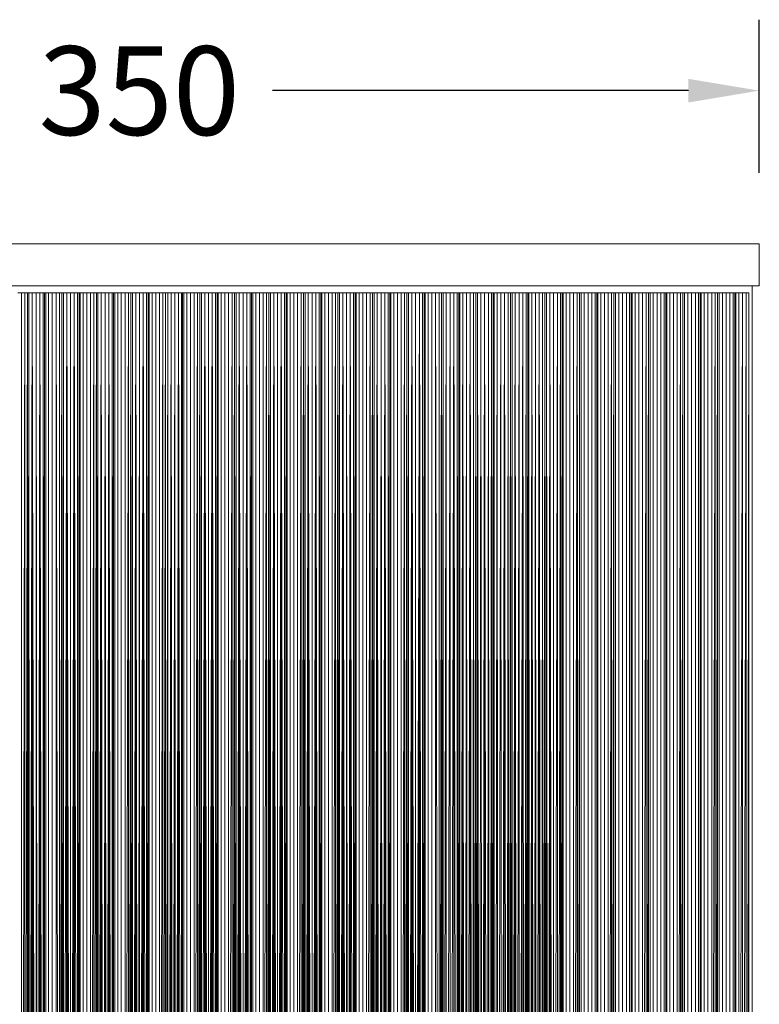
# Model space of a CAD drawing. Units: millimetres. Extents: x 1628 to 2746, y 642 to 2364.
# Drawn here: x 1834 to 2043, y 2061 to 2339 of the extents above; entities that cross this region are included whole.
import ezdxf

# ---------------------------------------------------------------- set-up
doc = ezdxf.new("R2010")
doc.units = ezdxf.units.MM
doc.styles.get("Standard").update_dxf_attribs({"font": 'arial.ttf'})
doc.dimstyles.get("Standard").update_dxf_attribs({"dimtxt": 25, "dimasz": 20, "dimexe": 20, "dimexo": 20, "dimgap": 10, "dimtad": 0, "dimdec": 0, "dimzin": 0, "dimdsep": 46, "dimtxsty": 'Standard', "dimcen": 0.09, "dimclrd": 8, "dimclre": 8, "dimadec": 0, "dimazin": 0, "dimtfac": 1, "dimtdec": 0, "dimtofl": 0, "dimtmove": 0, "dimatfit": 3, "dimfxl": 1, "dimtfill": 1, "dimtolj": 1, "dimtzin": 0, "dimarcsym": 0})

# ---------------------------------------------------------------- blocks, each defined once
blk = doc.blocks.new('*D27')
at = {"color": 8, "lineweight": -2, "transparency": 16777216}
for p, q in [((1693.29, 2295.7), (1693.29, 2338.86)), ((2042.97, 2295.7), (2042.97, 2338.86)), ((1713.29, 2318.86), (1830.56, 2318.86)), ((2022.97, 2318.86), (1905.69, 2318.86))]:
    blk.add_line(p, q, dxfattribs=at)
at = {"color": 8, "transparency": 16777216}
for points in [[(1713.29, 2322.19), (1713.29, 2315.53), (1693.29, 2318.86)], [(2022.97, 2322.19), (2022.97, 2315.53), (2042.97, 2318.86)]]:
    blk.add_solid(points, dxfattribs=at)
at = {"layer": 'Defpoints', "color": 0, "transparency": 16777216}
for p in [(2042.97, 2318.86), (1693.29, 2275.7), (2042.97, 2275.7)]:
    blk.add_point(p, dxfattribs=at)
at = {"color": 0, "transparency": 16777216, "insert": (1868.13, 2318.86), "char_height": 25, "attachment_point": 5, "bg_fill": 3, "box_fill_scale": 1.1, "bg_fill_color": 256, "bg_fill_true_color": 13158600, "bg_fill_transparency": 0}
blk.add_mtext('\\A1;350', dxfattribs=at)

msp = doc.modelspace()

# ---------------------------------------------------------------- linework, layer by layer
at = {"color": 0, "linetype": 'Continuous', "lineweight": 0, "extrusion": (0, 1, -2.22045e-16)}
for p, q in [((1693.29, 2275.7), (2042.97, 2275.7)), ((2042.97, 2263.85), (2042.97, 2275.7)), ((2042.97, 2263.85), (1693.29, 2263.85)), ((2040.99, 2263.85), (2040.99, 1305.7)), ((1834.93, 2261.87), (1833.88, 2261.87)), ((1835.9, 2261.87), (1834.93, 2261.87)), ((1835.9, 2261.87), (1834.93, 1799.59)), ((1834.93, 2261.87), (1834.93, 1799.59)), ((1836.58, 2261.87), (1835.9, 2261.87)), ((1836.58, 2261.87), (1835.9, 1799.59)), ((1835.9, 2261.87), (1835.9, 1799.59)), ((1837.03, 2261.87), (1836.58, 2261.87)), ((1836.58, 1799.59), (1837.03, 2261.87)), ((1836.58, 1799.59), (1836.58, 2261.87)), ((1837.95, 2261.87), (1837.03, 2261.87)), ((1837.05, 1799.59), (1837.03, 2261.87)), ((1837.05, 1799.59), (1837.95, 2261.87)), ((1837.77, 1799.59), (1837.95, 2261.87)), ((1839.01, 2261.87), (1837.95, 2261.87)), ((1837.95, 2261.87), (1837.96, 1799.99)), ((1837.95, 2261.87), (1838.22, 1800.32)), ((1837.95, 2261.87), (1839.01, 1800.65)), ((1837.95, 2261.87), (1838.59, 1800.56)), ((1839.01, 2261.87), (1840.07, 2261.87)), ((1839.01, 1800.65), (1839.01, 2261.87)), ((1839.43, 1800.56), (1839.01, 2261.87)), ((1839.43, 1800.56), (1840.07, 2261.87)), ((1840.07, 2261.87), (1839.8, 1800.32)), ((1840.07, 2261.87), (1841, 2261.87)), ((1840.07, 1799.99), (1840.07, 2261.87)), ((1840.07, 2261.87), (1840.97, 1799.59)), ((1840.07, 2261.87), (1840.26, 1799.59)), ((1841, 2261.87), (1840.97, 1799.59)), ((1841, 2261.87), (1841.44, 2261.87)), ((1841, 2261.87), (1841.44, 1799.59)), ((1841.44, 2261.87), (1841.74, 2261.87)), ((1841.44, 1799.59), (1841.44, 2261.87)), ((1841.74, 2261.87), (1842.58, 2261.87)), ((1841.74, 1799.59), (1841.74, 2261.87)), ((1842.58, 2261.87), (1843.61, 2261.87)), ((1842.58, 2261.87), (1842.58, 1799.59)), ((1844.66, 2261.87), (1843.61, 2261.87)), ((1843.61, 2261.87), (1843.61, 1799.59)), ((1845.63, 2261.87), (1844.66, 2261.87)), ((1844.66, 2261.87), (1845.63, 1799.59)), ((1844.66, 2261.87), (1844.66, 1799.59)), ((1846.31, 2261.87), (1845.63, 2261.87)), ((1846.31, 2261.87), (1845.63, 1799.59)), ((1845.63, 2261.87), (1845.63, 1799.59)), ((1846.76, 2261.87), (1846.31, 2261.87)), ((1846.78, 1799.59), (1846.31, 2261.87)), ((1846.31, 2261.87), (1846.31, 1799.59)), ((1847.68, 2261.87), (1846.76, 2261.87)), ((1846.78, 1799.59), (1846.76, 2261.87)), ((1846.78, 1799.59), (1847.68, 2261.87)), ((1847.5, 1799.59), (1847.68, 2261.87)), ((1848.74, 2261.87), (1847.68, 2261.87)), ((1847.68, 2261.87), (1847.69, 1799.99)), ((1847.68, 2261.87), (1847.95, 1800.32)), ((1847.68, 2261.87), (1848.74, 1800.65)), ((1847.68, 2261.87), (1848.32, 1800.56)), ((1848.74, 2261.87), (1849.8, 2261.87)), ((1848.74, 1800.65), (1848.74, 2261.87)), ((1848.74, 1800.65), (1849.8, 2261.87)), ((1849.16, 1800.56), (1849.8, 2261.87)), ((1849.8, 2261.87), (1849.53, 1800.32)), ((1849.8, 2261.87), (1850.72, 2261.87)), ((1849.8, 1799.99), (1849.8, 2261.87)), ((1849.8, 2261.87), (1850.7, 1799.59)), ((1849.8, 2261.87), (1849.99, 1799.59)), ((1850.72, 2261.87), (1850.7, 1799.59)), ((1850.72, 2261.87), (1851.17, 2261.87)), ((1850.72, 2261.87), (1851.17, 1799.59)), ((1851.17, 2261.87), (1851.47, 2261.87)), ((1851.17, 1799.59), (1851.17, 2261.87)), ((1851.47, 2261.87), (1852.31, 2261.87)), ((1851.47, 1799.59), (1851.47, 2261.87)), ((1852.31, 2261.87), (1853.34, 2261.87)), ((1852.31, 2261.87), (1852.31, 1799.59)), ((1854.39, 2261.87), (1853.34, 2261.87)), ((1853.34, 2261.87), (1853.34, 1799.59)), ((1855.36, 2261.87), (1854.39, 2261.87)), ((1855.36, 2261.87), (1854.39, 1799.59)), ((1854.39, 2261.87), (1854.39, 1799.59)), ((1856.04, 2261.87), (1855.36, 2261.87)), ((1856.04, 2261.87), (1855.36, 1799.59)), ((1855.36, 2261.87), (1855.36, 1799.59)), ((1856.49, 2261.87), (1856.04, 2261.87)), ((1856.04, 1799.59), (1856.49, 2261.87)), ((1856.04, 1799.59), (1856.04, 2261.87)), ((1857.41, 2261.87), (1856.49, 2261.87)), ((1856.51, 1799.59), (1856.49, 2261.87)), ((1856.51, 1799.59), (1857.41, 2261.87)), ((1857.23, 1799.59), (1857.41, 2261.87)), ((1858.47, 2261.87), (1857.41, 2261.87)), ((1857.41, 1799.99), (1857.41, 2261.87)), ((1857.68, 1800.32), (1857.41, 2261.87)), ((1858.05, 1800.56), (1857.41, 2261.87)), ((1858.47, 2261.87), (1858.05, 1800.56)), ((1858.47, 2261.87), (1859.53, 2261.87)), ((1858.47, 2261.87), (1858.47, 1800.65)), ((1858.89, 1800.56), (1858.47, 2261.87)), ((1858.89, 1800.56), (1859.53, 2261.87)), ((1859.53, 2261.87), (1859.26, 1800.32)), ((1859.53, 2261.87), (1860.45, 2261.87)), ((1859.53, 1799.99), (1859.53, 2261.87)), ((1859.53, 2261.87), (1860.43, 1799.59)), ((1859.53, 2261.87), (1859.72, 1799.59)), ((1860.45, 2261.87), (1860.43, 1799.59)), ((1860.45, 2261.87), (1860.9, 2261.87)), ((1860.45, 2261.87), (1860.9, 1799.59)), ((1860.9, 2261.87), (1861.2, 2261.87)), ((1860.9, 1799.59), (1860.9, 2261.87)), ((1861.2, 2261.87), (1862.04, 2261.87)), ((1861.2, 1799.59), (1861.2, 2261.87)), ((1862.04, 2261.87), (1863.07, 2261.87)), ((1862.04, 2261.87), (1862.04, 1799.59)), ((1864.12, 2261.87), (1863.07, 2261.87)), ((1863.07, 2261.87), (1863.07, 1799.59)), ((1865.09, 2261.87), (1864.12, 2261.87)), ((1865.09, 2261.87), (1864.12, 1799.59)), ((1864.12, 2261.87), (1864.12, 1799.59)), ((1865.77, 2261.87), (1865.09, 2261.87)), ((1865.77, 2261.87), (1865.09, 1799.59)), ((1865.09, 2261.87), (1865.09, 1799.59)), ((1866.22, 2261.87), (1865.77, 2261.87)), ((1865.77, 2261.87), (1865.77, 1799.59)), ((1865.77, 1799.59), (1866.22, 2261.87)), ((1867.14, 2261.87), (1866.22, 2261.87)), ((1866.24, 1799.59), (1866.22, 2261.87)), ((1866.24, 1799.59), (1867.14, 2261.87)), ((1866.96, 1799.59), (1867.14, 2261.87)), ((1868.2, 2261.87), (1867.14, 2261.87)), ((1867.14, 2261.87), (1867.14, 1799.99)), ((1867.14, 2261.87), (1867.41, 1800.32)), ((1867.14, 2261.87), (1867.78, 1800.56)), ((1868.2, 2261.87), (1867.78, 1800.56)), ((1868.2, 2261.87), (1869.26, 2261.87)), ((1868.2, 2261.87), (1868.2, 1800.65)), ((1868.2, 1800.65), (1869.26, 2261.87)), ((1868.62, 1800.56), (1869.26, 2261.87)), ((1869.26, 2261.87), (1868.99, 1800.32)), ((1869.26, 2261.87), (1870.18, 2261.87)), ((1869.26, 1799.99), (1869.26, 2261.87)), ((1869.26, 2261.87), (1870.16, 1799.59)), ((1869.26, 2261.87), (1869.45, 1799.59)), ((1870.18, 2261.87), (1870.16, 1799.59)), ((1870.18, 2261.87), (1870.63, 2261.87)), ((1870.18, 2261.87), (1870.63, 1799.59)), ((1870.63, 2261.87), (1870.93, 2261.87)), ((1870.63, 1799.59), (1870.63, 2261.87)), ((1870.93, 2261.87), (1871.77, 2261.87)), ((1870.93, 1799.59), (1870.93, 2261.87)), ((1871.77, 2261.87), (1872.8, 2261.87)), ((1871.77, 2261.87), (1871.77, 1799.59)), ((1873.85, 2261.87), (1872.8, 2261.87)), ((1872.8, 2261.87), (1872.8, 1799.59)), ((1874.82, 2261.87), (1873.85, 2261.87)), ((1874.82, 2261.87), (1873.85, 1799.59)), ((1873.85, 2261.87), (1873.85, 1799.59)), ((1875.5, 2261.87), (1874.82, 2261.87)), ((1875.5, 2261.87), (1874.82, 1799.59)), ((1874.82, 2261.87), (1874.82, 1799.59)), ((1875.5, 1799.59), (1876.18, 2261.87)), ((1876.18, 2261.87), (1875.5, 2261.87)), ((1875.5, 1799.59), (1875.5, 2261.87)), ((1876.18, 1799.59), (1876.18, 2261.87)), ((1876.18, 1799.59), (1877.14, 2261.87)), ((1877.14, 2261.87), (1876.18, 2261.87)), ((1876.69, 1799.59), (1877.14, 2261.87)), ((1876.87, 1799.99), (1877.14, 2261.87)), ((1877.14, 1800.32), (1877.14, 2261.87)), ((1877.5, 1800.56), (1877.14, 2261.87)), ((1878.19, 2261.87), (1877.14, 2261.87)), ((1877.5, 1800.56), (1878.19, 2261.87)), ((1877.93, 1800.65), (1878.19, 2261.87)), ((1878.35, 1800.56), (1878.19, 2261.87)), ((1879.22, 2261.87), (1878.19, 2261.87)), ((1878.35, 1800.56), (1879.22, 2261.87)), ((1879.22, 2261.87), (1878.72, 1800.32)), ((1878.98, 1799.99), (1879.22, 2261.87)), ((1879.22, 2261.87), (1879.18, 1799.59)), ((1879.22, 2261.87), (1880.07, 1799.59)), ((1879.22, 2261.87), (1880.07, 2261.87)), ((1879.22, 2261.87), (1879.25, 1799.59)), ((1880.36, 2261.87), (1880.07, 1799.59)), ((1880.07, 2261.87), (1880.07, 1799.59)), ((1880.07, 2261.87), (1880.36, 2261.87)), ((1880.36, 2261.87), (1880.36, 1799.59)), ((1880.66, 2261.87), (1880.36, 2261.87)), ((1881.5, 2261.87), (1880.66, 2261.87)), ((1880.66, 1799.59), (1880.66, 2261.87)), ((1881.5, 2261.87), (1881.5, 1799.59)), ((1881.5, 2261.87), (1882.53, 2261.87)), ((1882.53, 2261.87), (1883.58, 2261.87)), ((1882.53, 2261.87), (1882.53, 1799.59)), ((1884.55, 2261.87), (1883.58, 1799.59)), ((1883.58, 2261.87), (1883.58, 1799.59)), ((1883.58, 2261.87), (1884.55, 2261.87)), ((1885.23, 2261.87), (1884.55, 1799.59)), ((1884.55, 2261.87), (1884.55, 1799.59)), ((1884.55, 2261.87), (1885.23, 2261.87)), ((1885.7, 1799.59), (1885.23, 2261.87)), ((1885.23, 2261.87), (1885.23, 1799.59)), ((1885.68, 2261.87), (1885.23, 2261.87)), ((1885.7, 1799.59), (1885.68, 2261.87)), ((1886.59, 2261.87), (1885.68, 2261.87)), ((1885.7, 1799.59), (1886.59, 2261.87)), ((1886.42, 1799.59), (1886.59, 2261.87)), ((1886.59, 2261.87), (1886.6, 1799.99)), ((1886.59, 2261.87), (1886.87, 1800.32)), ((1886.59, 2261.87), (1887.66, 1800.65)), ((1886.59, 2261.87), (1887.66, 2261.87)), ((1886.59, 2261.87), (1887.23, 1800.56)), ((1887.66, 1800.65), (1887.66, 2261.87)), ((1887.66, 2261.87), (1888.72, 2261.87)), ((1887.66, 1800.65), (1888.72, 2261.87)), ((1888.08, 1800.56), (1888.72, 2261.87)), ((1888.72, 2261.87), (1888.45, 1800.32)), ((1888.71, 1799.99), (1888.72, 2261.87)), ((1888.72, 2261.87), (1889.64, 2261.87)), ((1888.72, 2261.87), (1889.62, 1799.59)), ((1888.72, 2261.87), (1888.9, 1799.59)), ((1889.64, 2261.87), (1889.62, 1799.59)), ((1889.64, 2261.87), (1890.09, 2261.87)), ((1889.64, 2261.87), (1890.09, 1799.59)), ((1890.39, 2261.87), (1890.09, 2261.87)), ((1890.09, 1799.59), (1890.09, 2261.87)), ((1891.23, 2261.87), (1890.39, 2261.87)), ((1890.39, 1799.59), (1890.39, 2261.87)), ((1891.23, 2261.87), (1891.23, 1799.59)), ((1891.23, 2261.87), (1892.26, 2261.87)), ((1892.26, 2261.87), (1893.31, 2261.87)), ((1892.26, 2261.87), (1892.26, 1799.59)), ((1894.28, 2261.87), (1893.31, 1799.59)), ((1893.31, 2261.87), (1893.31, 1799.59)), ((1893.31, 2261.87), (1894.28, 2261.87)), ((1894.96, 2261.87), (1894.28, 1799.59)), ((1894.28, 2261.87), (1894.28, 1799.59)), ((1894.28, 2261.87), (1894.96, 2261.87)), ((1895.43, 1799.59), (1894.96, 2261.87)), ((1894.96, 2261.87), (1894.96, 1799.59)), ((1895.41, 2261.87), (1894.96, 2261.87)), ((1895.43, 1799.59), (1895.41, 2261.87)), ((1896.32, 2261.87), (1895.41, 2261.87)), ((1895.43, 1799.59), (1896.32, 2261.87)), ((1896.14, 1799.59), (1896.32, 2261.87)), ((1896.32, 2261.87), (1896.33, 1799.99)), ((1896.32, 2261.87), (1896.6, 1800.32)), ((1896.32, 2261.87), (1897.39, 1800.65)), ((1896.32, 2261.87), (1897.39, 2261.87)), ((1896.32, 2261.87), (1896.96, 1800.56)), ((1897.39, 1800.65), (1897.39, 2261.87)), ((1897.39, 2261.87), (1898.45, 2261.87)), ((1897.39, 1800.65), (1898.45, 2261.87)), ((1897.81, 1800.56), (1898.45, 2261.87)), ((1898.45, 2261.87), (1898.18, 1800.32)), ((1898.44, 1799.99), (1898.45, 2261.87)), ((1898.45, 2261.87), (1899.37, 2261.87)), ((1898.45, 2261.87), (1899.35, 1799.59)), ((1898.45, 2261.87), (1898.63, 1799.59)), ((1899.37, 2261.87), (1899.35, 1799.59)), ((1899.37, 2261.87), (1899.82, 2261.87)), ((1899.37, 2261.87), (1899.82, 1799.59)), ((1900.11, 2261.87), (1899.82, 2261.87)), ((1899.82, 1799.59), (1899.82, 2261.87)), ((1900.96, 2261.87), (1900.11, 2261.87)), ((1900.11, 1799.59), (1900.11, 2261.87)), ((1900.96, 2261.87), (1900.96, 1799.59)), ((1900.96, 2261.87), (1901.99, 2261.87)), ((1901.99, 2261.87), (1903.04, 2261.87)), ((1901.99, 2261.87), (1901.99, 1799.59)), ((1904.01, 2261.87), (1903.04, 1799.59)), ((1903.04, 2261.87), (1903.04, 1799.59)), ((1903.04, 2261.87), (1904.01, 2261.87)), ((1904.69, 2261.87), (1904.01, 1799.59)), ((1904.01, 2261.87), (1904.01, 1799.59)), ((1904.01, 2261.87), (1904.69, 2261.87)), ((1905.16, 1799.59), (1904.69, 2261.87)), ((1904.69, 2261.87), (1904.69, 1799.59)), ((1905.14, 2261.87), (1904.69, 2261.87)), ((1905.16, 1799.59), (1905.14, 2261.87)), ((1906.05, 2261.87), (1905.14, 2261.87)), ((1905.16, 1799.59), (1906.05, 2261.87)), ((1905.87, 1799.59), (1906.05, 2261.87)), ((1906.05, 2261.87), (1906.06, 1799.99)), ((1906.05, 2261.87), (1906.33, 1800.32)), ((1906.05, 2261.87), (1907.12, 1800.65)), ((1906.05, 2261.87), (1907.12, 2261.87)), ((1906.05, 2261.87), (1906.69, 1800.56)), ((1907.12, 1800.65), (1907.12, 2261.87)), ((1907.12, 2261.87), (1908.18, 2261.87)), ((1907.12, 1800.65), (1908.18, 2261.87)), ((1907.54, 1800.56), (1908.18, 2261.87)), ((1908.18, 2261.87), (1907.91, 1800.32)), ((1908.17, 1799.99), (1908.18, 2261.87)), ((1908.18, 2261.87), (1909.1, 2261.87)), ((1908.18, 2261.87), (1909.08, 1799.59)), ((1908.18, 2261.87), (1908.36, 1799.59)), ((1909.1, 2261.87), (1909.08, 1799.59)), ((1909.1, 2261.87), (1909.55, 2261.87)), ((1909.1, 2261.87), (1909.55, 1799.59)), ((1909.84, 2261.87), (1909.55, 2261.87)), ((1909.55, 1799.59), (1909.55, 2261.87)), ((1910.69, 2261.87), (1909.84, 2261.87)), ((1909.84, 1799.59), (1909.84, 2261.87)), ((1910.69, 2261.87), (1910.69, 1799.59)), ((1910.69, 2261.87), (1911.72, 2261.87)), ((1911.72, 2261.87), (1912.77, 2261.87)), ((1911.72, 2261.87), (1911.72, 1799.59)), ((1913.74, 2261.87), (1912.77, 1799.59)), ((1912.77, 2261.87), (1912.77, 1799.59)), ((1912.77, 2261.87), (1913.74, 2261.87)), ((1914.41, 2261.87), (1913.74, 1799.59)), ((1913.74, 2261.87), (1913.74, 1799.59)), ((1913.74, 2261.87), (1914.41, 2261.87)), ((1914.41, 1799.59), (1914.87, 2261.87)), ((1914.87, 2261.87), (1914.41, 2261.87)), ((1914.41, 1799.59), (1914.41, 2261.87)), ((1914.89, 1799.59), (1914.87, 2261.87)), ((1915.78, 2261.87), (1914.87, 2261.87)), ((1914.89, 1799.59), (1915.78, 2261.87)), ((1915.6, 1799.59), (1915.78, 2261.87)), ((1915.78, 2261.87), (1915.79, 1799.99)), ((1915.78, 2261.87), (1916.06, 1800.32)), ((1915.78, 2261.87), (1916.85, 1800.65)), ((1915.78, 2261.87), (1916.85, 2261.87)), ((1915.78, 2261.87), (1916.42, 1800.56)), ((1916.85, 1800.65), (1916.85, 2261.87)), ((1916.85, 2261.87), (1917.91, 2261.87)), ((1916.85, 1800.65), (1917.91, 2261.87)), ((1917.27, 1800.56), (1917.91, 2261.87)), ((1917.91, 2261.87), (1917.64, 1800.32)), ((1917.9, 1799.99), (1917.91, 2261.87)), ((1917.91, 2261.87), (1918.83, 2261.87)), ((1917.91, 2261.87), (1918.81, 1799.59)), ((1917.91, 2261.87), (1918.09, 1799.59)), ((1918.83, 2261.87), (1918.81, 1799.59)), ((1918.83, 2261.87), (1919.28, 2261.87)), ((1918.83, 2261.87), (1919.28, 1799.59)), ((1919.57, 2261.87), (1919.28, 2261.87)), ((1919.28, 1799.59), (1919.28, 2261.87)), ((1920.42, 2261.87), (1919.57, 2261.87)), ((1919.57, 1799.59), (1919.57, 2261.87)), ((1920.42, 2261.87), (1920.42, 1799.59)), ((1920.42, 2261.87), (1921.45, 2261.87)), ((1921.45, 2261.87), (1922.5, 2261.87)), ((1921.45, 2261.87), (1921.45, 1799.59)), ((1923.47, 2261.87), (1922.5, 1799.59)), ((1922.5, 2261.87), (1922.5, 1799.59)), ((1922.5, 2261.87), (1923.47, 2261.87)), ((1924.14, 2261.87), (1923.47, 1799.59)), ((1923.47, 2261.87), (1923.47, 1799.59)), ((1923.47, 2261.87), (1924.14, 2261.87)), ((1924.62, 1799.59), (1924.14, 2261.87)), ((1924.14, 2261.87), (1924.14, 1799.59)), ((1924.6, 2261.87), (1924.14, 2261.87)), ((1924.62, 1799.59), (1924.6, 2261.87)), ((1925.51, 2261.87), (1924.6, 2261.87)), ((1924.62, 1799.59), (1925.51, 2261.87)), ((1925.33, 1799.59), (1925.51, 2261.87)), ((1925.51, 2261.87), (1925.52, 1799.99)), ((1925.51, 2261.87), (1925.79, 1800.32)), ((1925.51, 2261.87), (1926.58, 1800.65)), ((1925.51, 2261.87), (1926.58, 2261.87)), ((1925.51, 2261.87), (1926.15, 1800.56)), ((1926.58, 1800.65), (1926.58, 2261.87)), ((1926.58, 2261.87), (1927.64, 2261.87)), ((1927, 1800.56), (1926.58, 2261.87)), ((1927.64, 2261.87), (1927, 1800.56)), ((1927.64, 2261.87), (1927.37, 1800.32)), ((1927.64, 2261.87), (1927.63, 1799.99)), ((1927.64, 2261.87), (1928.56, 2261.87)), ((1927.64, 2261.87), (1928.54, 1799.59)), ((1927.64, 2261.87), (1927.82, 1799.59)), ((1928.56, 2261.87), (1928.54, 1799.59)), ((1928.56, 2261.87), (1929.01, 2261.87)), ((1928.56, 2261.87), (1929.01, 1799.59)), ((1929.3, 2261.87), (1929.01, 2261.87)), ((1929.01, 1799.59), (1929.01, 2261.87)), ((1930.15, 2261.87), (1929.3, 2261.87)), ((1929.3, 1799.59), (1929.3, 2261.87)), ((1930.15, 2261.87), (1930.15, 1799.59)), ((1930.15, 2261.87), (1931.18, 2261.87)), ((1931.18, 2261.87), (1932.23, 2261.87)), ((1931.18, 2261.87), (1931.18, 1799.59)), ((1933.2, 2261.87), (1932.23, 1799.59)), ((1932.23, 2261.87), (1932.23, 1799.59)), ((1932.23, 2261.87), (1933.2, 2261.87)), ((1933.87, 2261.87), (1933.2, 1799.59)), ((1933.2, 2261.87), (1933.2, 1799.59)), ((1933.2, 2261.87), (1933.87, 2261.87)), ((1933.87, 1799.59), (1934.32, 2261.87)), ((1934.32, 2261.87), (1933.87, 2261.87)), ((1933.87, 1799.59), (1933.87, 2261.87)), ((1934.35, 1799.59), (1934.32, 2261.87)), ((1935.24, 2261.87), (1934.32, 2261.87)), ((1934.35, 1799.59), (1935.24, 2261.87)), ((1935.06, 1799.59), (1935.24, 2261.87)), ((1935.24, 2261.87), (1935.25, 1799.99)), ((1935.24, 2261.87), (1935.52, 1800.32)), ((1935.24, 2261.87), (1935.88, 1800.56)), ((1935.24, 2261.87), (1936.31, 2261.87)), ((1936.31, 2261.87), (1935.88, 1800.56)), ((1936.31, 2261.87), (1936.31, 1800.65)), ((1936.31, 2261.87), (1937.37, 2261.87)), ((1936.73, 1800.56), (1936.31, 2261.87)), ((1936.73, 1800.56), (1937.37, 2261.87)), ((1937.37, 2261.87), (1937.1, 1800.32)), ((1937.36, 1799.99), (1937.37, 2261.87)), ((1937.37, 2261.87), (1938.29, 2261.87)), ((1937.37, 2261.87), (1938.27, 1799.59)), ((1937.37, 2261.87), (1937.55, 1799.59)), ((1938.29, 2261.87), (1938.27, 1799.59)), ((1938.29, 2261.87), (1938.74, 2261.87)), ((1938.29, 2261.87), (1938.74, 1799.59)), ((1939.03, 2261.87), (1938.74, 2261.87)), ((1938.74, 1799.59), (1938.74, 2261.87)), ((1939.88, 2261.87), (1939.03, 2261.87)), ((1939.03, 1799.59), (1939.03, 2261.87)), ((1939.88, 2261.87), (1939.88, 1799.59)), ((1939.88, 2261.87), (1940.91, 2261.87)), ((1940.91, 2261.87), (1941.96, 2261.87)), ((1940.91, 2261.87), (1940.91, 1799.59)), ((1942.93, 2261.87), (1941.96, 1799.59)), ((1941.96, 2261.87), (1941.96, 1799.59)), ((1941.96, 2261.87), (1942.93, 2261.87)), ((1943.6, 2261.87), (1942.93, 1799.59)), ((1942.93, 2261.87), (1942.93, 1799.59)), ((1942.93, 2261.87), (1943.6, 2261.87)), ((1943.6, 2261.87), (1943.6, 1799.59)), ((1943.6, 1799.59), (1944.05, 2261.87)), ((1944.05, 2261.87), (1943.6, 2261.87)), ((1944.08, 1799.59), (1944.05, 2261.87)), ((1944.97, 2261.87), (1944.05, 2261.87)), ((1944.08, 1799.59), (1944.97, 2261.87)), ((1944.79, 1799.59), (1944.97, 2261.87)), ((1944.97, 2261.87), (1944.98, 1799.99)), ((1944.97, 2261.87), (1945.25, 1800.32)), ((1944.97, 2261.87), (1946.04, 1800.65)), ((1944.97, 2261.87), (1946.04, 2261.87)), ((1944.97, 2261.87), (1945.61, 1800.56)), ((1946.04, 1800.65), (1946.04, 2261.87)), ((1946.04, 2261.87), (1947.1, 2261.87)), ((1946.04, 1800.65), (1947.1, 2261.87)), ((1946.23, 1800.63), (1947.1, 2261.87)), ((1947.1, 2261.87), (1946.56, 1800.52)), ((1946.85, 1800.3), (1947.1, 2261.87)), ((1947.1, 2261.87), (1947.09, 1799.98)), ((1947.1, 2261.87), (1948.02, 2261.87)), ((1947.1, 2261.87), (1948, 1799.59)), ((1947.1, 2261.87), (1947.28, 1799.59)), ((1948.02, 2261.87), (1948, 1799.59)), ((1948.02, 2261.87), (1948.47, 2261.87)), ((1948.02, 2261.87), (1948.47, 1799.59)), ((1948.76, 2261.87), (1948.47, 2261.87)), ((1948.47, 1799.59), (1948.47, 2261.87)), ((1948.76, 1799.59), (1948.76, 2261.87)), ((1949.61, 2261.87), (1948.76, 2261.87)), ((1949.61, 2261.87), (1949.61, 1799.59)), ((1949.61, 2261.87), (1950.64, 2261.87)), ((1950.64, 2261.87), (1950.64, 1799.59)), ((1950.64, 2261.87), (1951.69, 2261.87)), ((1951.69, 2261.87), (1952.66, 1799.59)), ((1951.69, 2261.87), (1952.66, 2261.87)), ((1951.69, 2261.87), (1951.69, 1799.59)), ((1953.33, 2261.87), (1952.66, 1799.59)), ((1952.66, 2261.87), (1952.66, 1799.59)), ((1952.66, 2261.87), (1953.33, 2261.87)), ((1953.33, 2261.87), (1953.33, 1799.59)), ((1953.33, 1799.59), (1953.78, 2261.87)), ((1953.78, 2261.87), (1953.33, 2261.87)), ((1953.79, 1799.59), (1953.78, 2261.87)), ((1954.7, 2261.87), (1953.78, 2261.87)), ((1953.79, 1799.59), (1954.7, 2261.87)), ((1954.71, 1799.59), (1954.7, 2261.87)), ((1955.77, 2261.87), (1954.7, 2261.87)), ((1955.77, 2261.87), (1954.71, 1799.59)), ((1955.77, 2261.87), (1955.77, 1799.59)), ((1956.95, 2261.87), (1955.77, 2261.87)), ((1955.77, 2261.87), (1956.83, 2261.87)), ((1955.77, 1799.59), (1956.83, 2261.87)), ((1956.83, 2261.87), (1957.75, 2261.87)), ((1956.83, 2261.87), (1957.74, 1799.59)), ((1956.83, 2261.87), (1957.72, 1799.59)), ((1956.83, 2261.87), (1956.83, 1799.59)), ((1957.75, 2261.87), (1957.74, 1799.59)), ((1957.75, 2261.87), (1958.2, 2261.87)), ((1957.75, 2261.87), (1958.2, 1799.59)), ((1958.2, 1799.59), (1958.49, 2261.87)), ((1958.49, 2261.87), (1958.2, 2261.87)), ((1958.2, 1799.59), (1958.2, 2261.87)), ((1958.64, 1799.57), (1958.49, 2261.87)), ((1959.34, 2261.87), (1958.49, 2261.87)), ((1958.64, 1799.57), (1959.34, 2261.87)), ((1959.22, 1799.53), (1959.34, 2261.87)), ((1959.92, 1799.47), (1959.34, 2261.87)), ((1960.37, 2261.87), (1959.34, 2261.87)), ((1959.92, 1799.47), (1960.37, 2261.87)), ((1960.65, 1799.37), (1960.37, 2261.87)), ((1961.42, 2261.87), (1960.37, 2261.87)), ((1960.65, 1799.37), (1961.42, 2261.87)), ((1961.42, 2261.87), (1961.38, 1799.25)), ((1962.06, 1799.11), (1961.42, 2261.87)), ((1961.42, 2261.87), (1962.39, 2261.87)), ((1962.39, 2261.87), (1962.06, 1799.11)), ((1962.39, 2261.87), (1962.63, 1798.98)), ((1962.39, 2261.87), (1963.06, 2261.87)), ((1963.06, 2261.87), (1962.63, 1798.98)), ((1963.06, 2261.87), (1963.06, 1798.86)), ((1963.06, 1798.86), (1963.51, 2261.87)), ((1963.51, 2261.87), (1963.06, 2261.87)), ((1963.51, 2261.87), (1964.1, 1798.54)), ((1963.51, 2261.87), (1964.43, 2261.87)), ((1963.51, 2261.87), (1963.51, 1798.73)), ((1964.43, 2261.87), (1964.1, 1798.54)), ((1964.43, 2261.87), (1964.79, 1798.29)), ((1964.43, 2261.87), (1965.5, 2261.87)), ((1965.5, 2261.87), (1964.79, 1798.29)), ((1965.5, 2261.87), (1965.5, 1798)), ((1965.5, 2261.87), (1966.56, 2261.87)), ((1966.22, 1797.67), (1965.5, 2261.87)), ((1966.56, 2261.87), (1966.22, 1797.67)), ((1966.56, 2261.87), (1967.48, 2261.87)), ((1966.56, 2261.87), (1966.9, 1797.33)), ((1967.48, 2261.87), (1966.9, 1797.33)), ((1967.48, 2261.87), (1967.93, 2261.87)), ((1967.93, 2261.87), (1967.48, 1797.02)), ((1967.48, 2261.87), (1967.48, 1797.02)), ((1967.93, 1796.76), (1968.22, 2261.87)), ((1968.22, 2261.87), (1967.93, 2261.87)), ((1967.93, 1796.76), (1967.93, 2261.87)), ((1968.22, 2261.87), (1968.28, 1796.54)), ((1968.22, 2261.87), (1969.07, 2261.87)), ((1969.07, 2261.87), (1968.28, 1796.54)), ((1969.07, 2261.87), (1969.2, 1795.93)), ((1969.07, 2261.87), (1970.1, 2261.87)), ((1970.1, 2261.87), (1969.2, 1795.93)), ((1970.1, 2261.87), (1970.22, 1795.14)), ((1970.1, 2261.87), (1971.15, 2261.87)), ((1971.15, 2261.87), (1970.22, 1795.14)), ((1971.15, 2261.87), (1970.96, 1794.51)), ((1971.15, 2261.87), (1971.67, 1793.84)), ((1971.15, 2261.87), (1972.12, 2261.87)), ((1972.12, 2261.87), (1971.67, 1793.84)), ((1972.12, 2261.87), (1972.31, 1793.2)), ((1972.12, 2261.87), (1972.79, 2261.87)), ((1972.79, 2261.87), (1972.31, 1793.2)), ((1972.79, 2261.87), (1972.79, 1792.72)), ((1972.79, 1792.72), (1973.24, 2261.87)), ((1973.24, 2261.87), (1972.79, 2261.87)), ((1974.16, 2261.87), (1973.22, 1792.29)), ((1973.24, 2261.87), (1973.22, 1792.29)), ((1973.24, 2261.87), (1974.16, 2261.87)), ((1974.16, 2261.87), (1973.81, 1791.71)), ((1974.16, 2261.87), (1974.5, 1791.02)), ((1974.16, 2261.87), (1975.22, 2261.87)), ((1975.22, 2261.87), (1974.5, 1791.02)), ((1975.22, 2261.87), (1975.22, 1790.3)), ((1975.22, 2261.87), (1976.29, 2261.87)), ((1975.22, 1790.3), (1976.29, 2261.87)), ((1976.29, 2261.87), (1975.95, 1789.58)), ((1976.29, 2261.87), (1977.21, 2261.87)), ((1976.29, 2261.87), (1976.64, 1788.89)), ((1977.21, 2261.87), (1976.64, 1788.89)), ((1977.21, 2261.87), (1977.66, 2261.87)), ((1977.21, 2261.87), (1977.23, 1788.3)), ((1977.66, 2261.87), (1977.23, 1788.3)), ((1977.66, 1787.88), (1977.95, 2261.87)), ((1977.95, 2261.87), (1977.66, 2261.87)), ((1977.66, 1787.88), (1977.66, 2261.87)), ((1977.95, 2261.87), (1977.89, 1787.65)), ((1977.95, 2261.87), (1978.32, 1787.24)), ((1977.95, 2261.87), (1978.8, 2261.87)), ((1978.8, 2261.87), (1978.32, 1787.24)), ((1978.8, 2261.87), (1979.49, 1786.36)), ((1978.8, 2261.87), (1979.83, 2261.87)), ((1978.8, 2261.87), (1978.87, 1786.8)), ((1979.83, 2261.87), (1979.49, 1786.36)), ((1979.83, 2261.87), (1980.14, 1785.97)), ((1979.83, 2261.87), (1980.88, 2261.87)), ((1980.88, 2261.87), (1980.14, 1785.97)), ((1980.88, 2261.87), (1980.82, 1785.64)), ((1980.88, 2261.87), (1981.5, 1785.36)), ((1980.88, 2261.87), (1981.84, 2261.87)), ((1981.84, 2261.87), (1981.5, 1785.36)), ((1981.84, 2261.87), (1982.07, 1785.17)), ((1981.84, 2261.87), (1982.52, 2261.87)), ((1982.52, 2261.87), (1982.07, 1785.17)), ((1982.52, 2261.87), (1982.52, 1785.05)), ((1982.52, 1785.05), (1982.97, 2261.87)), ((1982.97, 2261.87), (1982.52, 2261.87)), ((1982.97, 2261.87), (1982.94, 1784.96)), ((1982.97, 2261.87), (1983.48, 1784.87)), ((1982.97, 2261.87), (1983.89, 2261.87)), ((1983.89, 2261.87), (1983.48, 1784.87)), ((1983.89, 2261.87), (1984.85, 1784.78)), ((1983.89, 2261.87), (1984.95, 2261.87)), ((1983.89, 2261.87), (1984.15, 1784.8)), ((1984.95, 2261.87), (1984.85, 1784.78)), ((1984.95, 2261.87), (1984.95, 1784.78)), ((1984.95, 2261.87), (1986.02, 2261.87)), ((1984.95, 1784.78), (1986.02, 2261.87)), ((1986.02, 2261.87), (1986.94, 2261.87)), ((1986.94, 2261.87), (1986.02, 1784.78)), ((1986.02, 2261.87), (1986.02, 1784.78)), ((1986.94, 2261.87), (1987.39, 2261.87)), ((1986.94, 2261.87), (1987.39, 1784.78)), ((1986.94, 2261.87), (1986.94, 1784.78)), ((1987.39, 2261.87), (1987.68, 2261.87)), ((1987.39, 1784.78), (1987.39, 2261.87)), ((1987.68, 2261.87), (1988.53, 2261.87)), ((1987.68, 1784.78), (1987.68, 2261.87)), ((1988.53, 2261.87), (1989.56, 2261.87)), ((1988.53, 2261.87), (1988.53, 1784.78)), ((1990.61, 2261.87), (1989.56, 2261.87)), ((1989.56, 2261.87), (1989.56, 1784.78)), ((1991.57, 2261.87), (1990.61, 2261.87)), ((1991.57, 2261.87), (1990.61, 1784.78)), ((1990.61, 2261.87), (1990.61, 1784.78)), ((1992.25, 2261.87), (1991.57, 2261.87)), ((1991.57, 2261.87), (1992.25, 1784.78)), ((1991.57, 2261.87), (1991.57, 1784.78)), ((1992.7, 2261.87), (1992.25, 2261.87)), ((1992.25, 1784.78), (1992.25, 2261.87)), ((1993.62, 2261.87), (1992.7, 2261.87)), ((1992.7, 1784.78), (1992.7, 2261.87)), ((1994.68, 2261.87), (1993.62, 2261.87)), ((1993.62, 1784.78), (1993.62, 2261.87)), ((1994.68, 2261.87), (1995.75, 2261.87)), ((1994.68, 1784.78), (1994.68, 2261.87)), ((1995.75, 2261.87), (1996.67, 2261.87)), ((1995.75, 2261.87), (1995.75, 1784.78)), ((1996.67, 2261.87), (1997.12, 2261.87)), ((1996.67, 2261.87), (1996.67, 1784.78)), ((1997.12, 2261.87), (1997.41, 2261.87)), ((1997.12, 1784.78), (1997.12, 2261.87)), ((1997.41, 2261.87), (1998.26, 2261.87)), ((1997.41, 1784.78), (1997.41, 2261.87)), ((1998.26, 2261.87), (1999.29, 2261.87)), ((1998.26, 1784.78), (1998.26, 2261.87)), ((2000.34, 2261.87), (1999.29, 2261.87)), ((1999.29, 1784.78), (1999.29, 2261.87)), ((2001.3, 2261.87), (2000.34, 2261.87)), ((2000.34, 1784.78), (2000.34, 2261.87)), ((2000.34, 1784.78), (2001.3, 2261.87)), ((2001.98, 2261.87), (2001.3, 2261.87)), ((2001.98, 2261.87), (2001.3, 1784.78)), ((2001.3, 1784.78), (2001.3, 2261.87)), ((2002.43, 2261.87), (2001.98, 2261.87)), ((2001.98, 2261.87), (2001.98, 1784.78)), ((2003.35, 2261.87), (2002.43, 2261.87)), ((2002.43, 1784.78), (2002.43, 2261.87)), ((2003.35, 2261.87), (2004.41, 2261.87)), ((2003.35, 1784.78), (2003.35, 2261.87)), ((2004.41, 2261.87), (2005.48, 2261.87)), ((2004.41, 1784.78), (2004.41, 2261.87)), ((2005.48, 2261.87), (2006.4, 2261.87)), ((2005.48, 2261.87), (2005.48, 1784.78)), ((2006.4, 2261.87), (2006.85, 2261.87)), ((2006.4, 2261.87), (2006.4, 1784.78)), ((2006.85, 2261.87), (2007.14, 2261.87)), ((2006.85, 1784.78), (2006.85, 2261.87)), ((2007.14, 2261.87), (2007.99, 2261.87)), ((2007.14, 1784.78), (2007.14, 2261.87)), ((2007.99, 2261.87), (2009.02, 2261.87)), ((2007.99, 1784.78), (2007.99, 2261.87)), ((2010.07, 2261.87), (2009.02, 2261.87)), ((2009.02, 1784.78), (2009.02, 2261.87)), ((2011.03, 2261.87), (2010.07, 2261.87)), ((2010.07, 1784.78), (2010.07, 2261.87)), ((2010.07, 1784.78), (2011.03, 2261.87)), ((2011.71, 2261.87), (2011.03, 2261.87)), ((2011.71, 2261.87), (2011.03, 1784.78)), ((2011.03, 1784.78), (2011.03, 2261.87)), ((2012.16, 2261.87), (2011.71, 2261.87)), ((2011.71, 2261.87), (2011.71, 1784.78)), ((2013.08, 2261.87), (2012.16, 2261.87)), ((2012.16, 1784.78), (2012.16, 2261.87)), ((2014.14, 2261.87), (2013.08, 2261.87)), ((2013.08, 1784.78), (2013.08, 2261.87)), ((2014.14, 2261.87), (2015.21, 2261.87)), ((2014.14, 1784.78), (2014.14, 2261.87)), ((2015.21, 2261.87), (2016.13, 2261.87)), ((2015.21, 2261.87), (2015.21, 1784.78)), ((2016.13, 2261.87), (2016.58, 2261.87)), ((2016.13, 2261.87), (2016.13, 1784.78)), ((2016.58, 2261.87), (2016.87, 2261.87)), ((2016.58, 1784.78), (2016.58, 2261.87)), ((2016.87, 2261.87), (2017.71, 2261.87)), ((2016.87, 1784.78), (2016.87, 2261.87)), ((2017.71, 2261.87), (2018.75, 2261.87)), ((2017.71, 1784.78), (2017.71, 2261.87)), ((2019.8, 2261.87), (2018.75, 2261.87)), ((2018.75, 1784.78), (2018.75, 2261.87)), ((2020.76, 2261.87), (2019.8, 2261.87)), ((2019.8, 1784.78), (2019.8, 2261.87)), ((2019.8, 1784.78), (2020.76, 2261.87)), ((2021.44, 2261.87), (2020.76, 2261.87)), ((2021.44, 2261.87), (2020.76, 1784.78)), ((2020.76, 1784.78), (2020.76, 2261.87)), ((2021.89, 2261.87), (2021.44, 2261.87)), ((2021.44, 2261.87), (2021.44, 1784.78)), ((2022.81, 2261.87), (2021.89, 2261.87)), ((2021.89, 1784.78), (2021.89, 2261.87)), ((2022.81, 2261.87), (2023.87, 2261.87)), ((2022.81, 1784.78), (2022.81, 2261.87)), ((2023.87, 2261.87), (2024.94, 2261.87)), ((2023.87, 1784.78), (2023.87, 2261.87)), ((2024.94, 2261.87), (2025.86, 2261.87)), ((2024.94, 2261.87), (2024.94, 1784.78)), ((2025.86, 2261.87), (2026.31, 2261.87)), ((2025.86, 2261.87), (2025.86, 1784.78)), ((2026.31, 2261.87), (2026.6, 2261.87)), ((2026.31, 1784.78), (2026.31, 2261.87)), ((2026.6, 2261.87), (2027.44, 2261.87)), ((2026.6, 1784.78), (2026.6, 2261.87)), ((2027.44, 2261.87), (2028.48, 2261.87)), ((2027.44, 1784.78), (2027.44, 2261.87)), ((2029.53, 2261.87), (2028.48, 2261.87)), ((2028.48, 1784.78), (2028.48, 2261.87)), ((2030.49, 2261.87), (2029.53, 2261.87)), ((2029.53, 1784.78), (2029.53, 2261.87)), ((2029.53, 1784.78), (2030.49, 2261.87)), ((2031.17, 2261.87), (2030.49, 2261.87)), ((2031.17, 2261.87), (2030.49, 1784.78)), ((2030.49, 1784.78), (2030.49, 2261.87)), ((2031.62, 2261.87), (2031.17, 2261.87)), ((2031.17, 2261.87), (2031.17, 1784.78)), ((2032.54, 2261.87), (2031.62, 2261.87)), ((2031.62, 1784.78), (2031.62, 2261.87)), ((2032.54, 2261.87), (2033.6, 2261.87)), ((2032.54, 1784.78), (2032.54, 2261.87)), ((2033.6, 2261.87), (2034.67, 2261.87)), ((2033.6, 1784.78), (2033.6, 2261.87)), ((2034.67, 2261.87), (2035.59, 2261.87)), ((2034.67, 2261.87), (2034.67, 1784.78)), ((2035.59, 2261.87), (2036.04, 2261.87)), ((2035.59, 2261.87), (2035.59, 1784.78)), ((2036.04, 2261.87), (2036.34, 2261.87)), ((2036.04, 1784.78), (2036.04, 2261.87)), ((2036.34, 2261.87), (2037.19, 2261.87)), ((2036.34, 1784.78), (2036.34, 2261.87)), ((2037.19, 2261.87), (2038.21, 2261.87)), ((2037.19, 2261.87), (2037.19, 1784.78)), ((2038.21, 2261.87), (2037.19, 1784.78)), ((2038.21, 2261.87), (2039.29, 2261.87)), ((2039.29, 2261.87), (2038.21, 1784.78)), ((2038.21, 2261.87), (2038.21, 1784.78)), ((2039.29, 2261.87), (2040, 2261.87)), ((2040, 2261.87), (2039.29, 1784.78)), ((2039.29, 2261.87), (2039.29, 1784.78)), ((2040, 2261.87), (2040, 1784.78))]:
    msp.add_line(p, q, dxfattribs=at)

# ---------------------------------------------------------------- next in the draw order: dimensions: what is measured, and where the dimension line sits
dim = msp.add_linear_dim(base=(2042.97, 2318.86), p1=(1693.29, 2275.7), p2=(2042.97, 2275.7), dimstyle='Standard')
dim.commit()
dim.dimension.update_dxf_attribs({"geometry": '*D27', "text_midpoint": (1868.13, 2318.86)})

doc.saveas('drawing.dxf')
